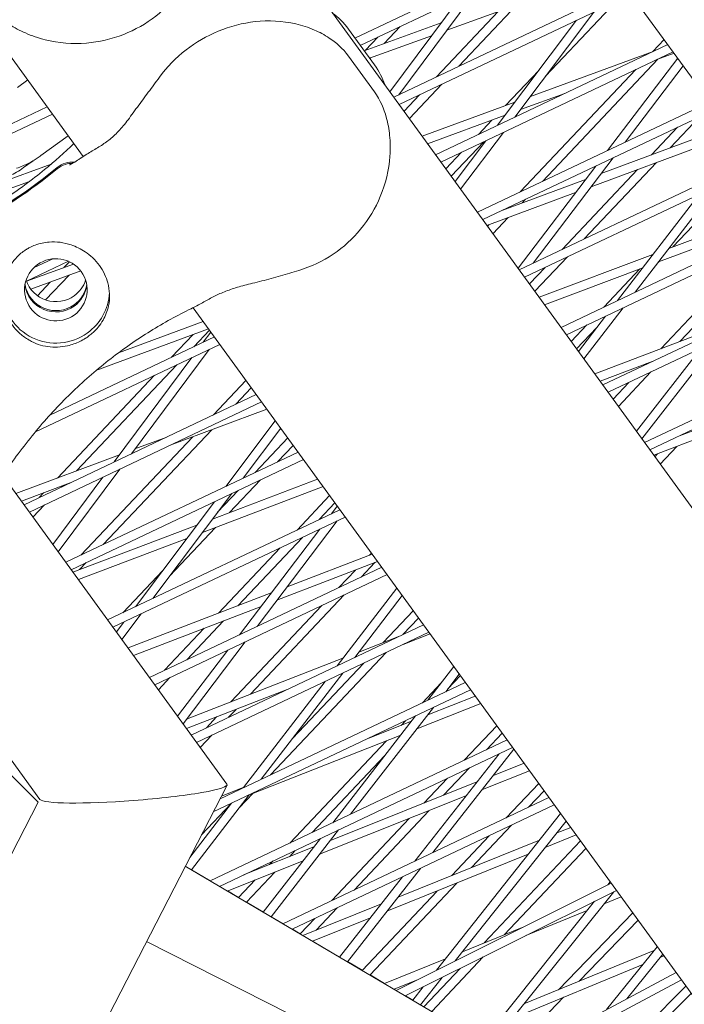
# Model space of a CAD drawing. Units: millimetres. Extents: x -5117 to 3817, y -4865 to 3817.
# Drawn here: x 881 to 992, y -1410 to -1245 of the extents above; entities that cross this region are included whole.
import ezdxf

# ---------------------------------------------------------------- set-up
doc = ezdxf.new("R2010")
doc.units = ezdxf.units.MM
doc.linetypes.add('STRICHPUNKT', pattern=[25.4, 12.7, -6.35, 0, -6.35])
doc.layers.add('DNA Tower XL.04', color=252, linetype='Continuous', plot=False)
doc.layers.add('SICHER-AMERICA', color=7, linetype='STRICHPUNKT')

msp = doc.modelspace()

# ---------------------------------------------------------------- linework, layer by layer
at = {"layer": 'DNA Tower XL.04', "color": 0, "linetype": 'Continuous', "lineweight": 0}
for p, q in [((891.5036745, -1267.8808215, 7739.685923), (538.1075317, -781.4727531, 7739.685923)), ((1023.0434141, -1295.1488967, 7739.685923), (956.1358218, -1203.0584976, 7739.685923)), ((1042.5845788, -1394.1633713, 7739.685923), (919.4983531, -1224.7497132, 7739.685923)), ((937.0995169, -1248.0288567, 7739.685923), (975.556362, -1229.7885776, 7739.685923)), ((937.9965742, -1249.2635502, 7739.685923), (976.4534193, -1231.023271, 7739.685923)), ((980.4802302, -1236.5657007, 7739.685923), (952.4959903, -1246.7098255, 7739.685923)), ((943.6050973, -1257.9298006, 7739.685923), (982.5735258, -1239.4468749, 7739.685923)), ((957.4739777, -1240.0253176, 7739.685923), (944.4327631, -1257.5372345, 7739.685923)), ((954.5823637, -1241.396825, 7739.685923), (942.9458744, -1257.022458, 7739.685923)), ((944.5021546, -1259.1644941, 7739.685923), (983.4705831, -1240.6815683, 7739.685923)), ((980.9420266, -1241.8808756, 7739.685923), (969.0948354, -1254.4197851, 7739.685923)), ((961.1304539, -1243.5798825, 7739.685923), (950.7936243, -1254.5202454, 7739.685923)), ((964.2690521, -1242.4421588, 7739.685923), (954.5330454, -1252.7466187, 7739.685923)), ((977.1897983, -1243.6605768, 7739.685923), (963.9397354, -1261.2715514, 7739.685923)), ((951.5617234, -1245.4529811, 7739.685923), (938.6330307, -1250.1395573, 7739.685923)), ((974.2711075, -1245.0449268, 7739.685923), (961.0210447, -1262.6559015, 7739.685923)), ((936.0226003, -1246.5466083, 7739.685923), (940.3588952, -1252.515006, 7739.685923)), ((944.673516, -1246.0966424, 7739.685923), (942.0103546, -1248.915297, 7739.685923)), ((940.9340949, -1247.870269, 7739.685923), (938.8717563, -1250.0530206, 7739.685923)), ((949.9341811, -1247.6384665, 7739.685923), (939.5505835, -1251.4024605, 7739.685923)), ((988.9841095, -1248.2702863, 7739.685923), (987.0775728, -1250.2881393, 7739.685923)), ((950.622261, -1267.588098, 7739.685923), (989.5906896, -1249.1051721, 7739.685923)), ((951.5193183, -1268.8227914, 7739.685923), (990.4877469, -1250.3398656, 7739.685923)), ((966.5344381, -1257.8228702, 7739.685923), (987.1614294, -1250.2573827, 7739.685923)), ((940.3588952, -1257.0306398, 7739.685923), (936.0226003, -1251.0622421, 7739.685923)), ((939.7175999, -1251.341918, 7739.685923), (939.5983192, -1251.468163, 7739.685923)), ((987.9254717, -1251.5748613, 7739.685923), (968.5673765, -1272.0632116, 7739.685923)), ((991.2528328, -1251.392916, 7739.685923), (979.4713652, -1266.8913938, 7739.685923)), ((987.7423074, -1251.6420416, 7739.685923), (990.657103, -1250.5729642, 7739.685923)), ((967.9467677, -1253.4507577, 7739.685923), (962.3741177, -1259.3487764, 7739.685923)), ((984.219771, -1253.3127987, 7739.685923), (964.8279553, -1273.8368383, 7739.685923)), ((992.1736202, -1252.6602712, 7739.685923), (982.4179576, -1265.4938099, 7739.685923)), ((882.1844056, -1255.0539481, 7739.685923), (880.4651265, -1256.3030775, 7739.685923)), ((951.6906815, -1255.7549388, 7739.685923), (946.2266248, -1261.5380237, 7739.685923)), ((947.9512604, -1257.5285655, 7739.685923), (945.3295675, -1260.3033303, 7739.685923)), ((964.8742159, -1260.0295111, 7739.685923), (972.3030138, -1257.3048056, 7739.685923)), ((846.4769011, -1278.0250547, 7739.685923), (885.4452777, -1259.5421536, 7739.685923)), ((948.3682936, -1264.4857779, 7739.685923), (963.9418706, -1258.773762, 7739.685923)), ((957.6394247, -1277.2463953, 7739.685923), (996.6078534, -1258.7634694, 7739.685923)), ((958.536482, -1278.4810887, 7739.685923), (997.5049107, -1259.9981628, 7739.685923)), ((847.3739584, -1279.2597481, 7739.685923), (886.3423349, -1260.776847, 7739.685923)), ((949.2848548, -1265.7473162, 7739.685923), (962.2816485, -1260.9804029, 7739.685923)), ((960.0639867, -1261.7937882, 7739.685923), (957.8107898, -1264.1785418, 7739.685923)), ((994.9763577, -1261.1974685, 7739.685923), (990.0119507, -1266.4517307, 7739.685923)), ((978.4194288, -1270.75386, 7739.685923), (999.6066841, -1262.8910057, 7739.685923)), ((991.2369365, -1262.9710952, 7739.685923), (986.8339953, -1267.6311096, 7739.685923)), ((888.9869127, -1264.4167961, 7739.685923), (884.4119586, -1267.7406948, 7739.685923)), ((959.0789109, -1265.2372378, 7739.685923), (953.9078112, -1272.1102698, 7739.685923)), ((961.9976017, -1263.8528878, 7739.685923), (954.8299868, -1273.3795357, 7739.685923)), ((976.7252422, -1272.9825562, 7739.685923), (1000.5222593, -1264.1511869, 7739.685923)), ((958.7078471, -1265.4132353, 7739.685923), (953.2437889, -1271.1963217, 7739.685923)), ((883.0781892, -1268.6128159, 7739.685923), (881.493222, -1269.7643621, 7739.685923)), ((954.9684259, -1267.1868619, 7739.685923), (952.3467317, -1269.9616282, 7739.685923)), ((964.6565883, -1286.9046926, 7739.685923), (1003.6250172, -1268.4217667, 7739.685923)), ((980.4443608, -1268.0900693, 7739.685923), (966.9796438, -1285.8028555, 7739.685923)), ((886.1048762, -1269.180709, 7739.685923), (858.3380435, -1279.2460251, 7739.685923)), ((977.4977685, -1269.4876532, 7739.685923), (964.4617379, -1286.636504, 7739.685923)), ((965.5536456, -1288.1393861, 7739.685923), (1004.5220745, -1269.6564601, 7739.685923)), ((984.5060126, -1270.0950154, 7739.685923), (971.8451209, -1283.4951347, 7739.685923)), ((987.6839681, -1268.9156366, 7739.685923), (975.584542, -1281.7215081, 7739.685923)), ((961.9128804, -1276.8796456, 7739.685923), (975.7948101, -1271.7278886, 7739.685923)), ((1001.9935232, -1270.855765, 7739.685923), (990.4651515, -1283.0572401, 7739.685923)), ((882.4543956, -1272.0994979, 7739.685923), (856.7762323, -1281.4076833, 7739.685923)), ((997.8208412, -1272.8348895, 7739.685923), (984.1356138, -1290.652265, 7739.685923)), ((959.2526747, -1279.4668436, 7739.685923), (974.1006236, -1273.9565849, 7739.685923)), ((965.7250126, -1275.0715317, 7739.685923), (965.1526295, -1275.6773344, 7739.685923)), ((994.8455121, -1274.2461034, 7739.685923), (981.1602846, -1292.0634788, 7739.685923)), ((961.9855915, -1276.8451584, 7739.685923), (961.9746741, -1276.8567132, 7739.685923)), ((989.7682194, -1283.3189378, 7739.685923), (1009.1584678, -1276.0379079, 7739.685923)), ((962.8246469, -1278.1412402, 7739.685923), (960.2609531, -1280.8546196, 7739.685923)), ((971.673752, -1296.56299, 7739.685923), (1010.642181, -1278.080064, 7739.685923)), ((988.0387395, -1285.5706208, 7739.685923), (1010.0730639, -1277.2967414, 7739.685923)), ((959.6466914, -1279.3206191, 7739.685923), (959.3638958, -1279.6199262, 7739.685923)), ((972.5708093, -1297.7976834, 7739.685923), (1011.5392383, -1279.3147574, 7739.685923)), ((1009.0106888, -1280.5140614, 7739.685923), (991.6183848, -1298.9218444, 7739.685923)), ((1005.2712676, -1282.2876881, 7739.685923), (988.3991047, -1300.1449607, 7739.685923)), ((883.1661662, -1286.5962961, 7739.685923), (886.40484, -1285.0601765, 7739.685923)), ((972.7421782, -1284.7298282, 7739.685923), (967.2781172, -1290.5129176, 7739.685923)), ((967.9922317, -1291.4958119, 7739.685923), (987.1102106, -1284.317019, 7739.685923)), ((881.9782581, -1288.8198993, 7739.685923), (889.0242514, -1285.4779485, 7739.685923)), ((881.9835072, -1288.8341313, 7739.685923), (889.8669909, -1285.9426578, 7739.685923)), ((889.1876984, -1285.5527951, 7739.685923), (888.2637523, -1286.5306874, 7739.685923)), ((969.002757, -1286.5034548, 7739.685923), (966.3810599, -1289.2782242, 7739.685923)), ((968.9068277, -1292.7546454, 7739.685923), (985.3807307, -1286.5687019, 7739.685923)), ((984.9204711, -1286.7415292, 7739.685923), (978.8622864, -1293.1534312, 7739.685923)), ((988.1188429, -1285.540542, 7739.685923), (987.8141437, -1285.8630315, 7739.685923)), ((882.7120668, -1290.1646241, 7739.685923), (891.0865824, -1287.0930519, 7739.685923)), ((889.1116512, -1287.8174094, 7739.685923), (885.1945898, -1291.9631751, 7739.685923)), ((978.6909157, -1306.2212873, 7739.685923), (1017.6593448, -1287.7383612, 7739.685923)), ((885.9536213, -1288.9756993, 7739.685923), (883.8110561, -1291.2433618, 7739.685923)), ((979.587973, -1307.4559808, 7739.685923), (1018.5564021, -1288.9730547, 7739.685923)), ((1003.7517629, -1422.3770631, 7739.685923), (909.9429549, -1293.2603141, 7739.685923)), ((982.1296956, -1293.2638546, 7739.685923), (975.5246298, -1301.8632686, 7739.685923)), ((986.6051366, -1317.1142781, 7739.685923), (1037.7711217, -1292.8459886, 7739.685923)), ((979.1543664, -1294.6750684, 7739.685923), (974.6052143, -1300.5978017, 7739.685923)), ((985.7080794, -1315.8795847, 7739.685923), (1032.4517398, -1293.7088264, 7739.685923)), ((897.4392702, -1300.8066051, 7739.685923), (911.6059176, -1295.5491859, 7739.685923)), ((976.0199226, -1296.1617513, 7739.685923), (973.398224, -1298.9365221, 7739.685923)), ((977.7035431, -1296.5639566, 7739.685923), (974.2952813, -1300.1712155, 7739.685923)), ((977.3313383, -1304.3499896, 7739.685923), (997.8775826, -1296.5437578, 7739.685923)), ((885.9093809, -1311.2683235, 7739.685923), (913.5139324, -1298.1753429, 7739.685923)), ((893.6304828, -1303.8200561, 7739.685923), (912.5214928, -1296.809367, 7739.685923)), ((909.928049, -1297.7718263, 7739.685923), (906.3252652, -1301.5849647, 7739.685923)), ((912.6864858, -1297.0364604, 7739.685923), (910.0646864, -1299.811338, 7739.685923)), ((912.9140193, -1297.3496334, 7739.685923), (911.6356763, -1299.0662095, 7739.685923)), ((883.4634141, -1314.0886304, 7739.685923), (914.4109896, -1299.4100364, 7739.685923)), ((998.1344469, -1298.6592929, 7739.685923), (985.2542861, -1315.2549918, 7739.685923)), ((909.7241545, -1301.6330263, 7739.685923), (896.6829399, -1319.1449432, 7739.685923)), ((912.6157685, -1300.2615189, 7739.685923), (899.5745539, -1317.7734358, 7739.685923)), ((995.1295303, -1300.0845403, 7739.685923), (984.3362249, -1313.9913889, 7739.685923)), ((907.2223225, -1302.8196581, 7739.685923), (890.3890448, -1320.6357752, 7739.685923)), ((978.2449633, -1305.6074865, 7739.685923), (986.9904847, -1302.2847591, 7739.685923)), ((986.0339929, -1302.6481636, 7739.685923), (985.879452, -1302.8117277, 7739.685923)), ((903.4829014, -1304.5932848, 7739.685923), (887.190673, -1321.8367624, 7739.685923)), ((986.7765092, -1304.0464211, 7739.685923), (981.3124454, -1309.8295135, 7739.685923)), ((918.8065926, -1305.460065, 7739.685923), (913.3424308, -1311.2432611, 7739.685923)), ((983.0370881, -1305.8200477, 7739.685923), (980.4153881, -1308.5948201, 7739.685923)), ((881.5627199, -1326.3165412, 7739.685923), (920.531096, -1307.8336403, 7739.685923)), ((919.7036499, -1306.6947584, 7739.685923), (917.0818519, -1309.4696345, 7739.685923)), ((882.4597772, -1327.5512346, 7739.685923), (921.4281533, -1309.0683337, 7739.685923)), ((991.5570982, -1314.7655373, 7739.685923), (1008.0861092, -1308.4115222, 7739.685923)), ((906.0997299, -1316.3386836, 7739.685923), (922.2926715, -1310.258241, 7739.685923)), ((987.2650002, -1318.0225025, 7739.685923), (1006.2818322, -1310.7121294, 7739.685923)), ((923.7239992, -1312.2282945, 7739.685923), (915.4444548, -1323.2328344, 7739.685923)), ((913.0617628, -1313.7244433, 7739.685923), (894.8476724, -1333.0019941, 7739.685923)), ((924.6461748, -1313.4975604, 7739.685923), (918.3631456, -1321.8484844, 7739.685923)), ((909.863391, -1314.9254305, 7739.685923), (891.1082512, -1334.7756208, 7739.685923)), ((900.1811982, -1316.9588258, 7739.685923), (905.5136463, -1314.9564938, 7739.685923)), ((925.8237567, -1315.1183629, 7739.685923), (920.3595963, -1320.9015576, 7739.685923)), ((926.720814, -1316.3530563, 7739.685923), (924.0990174, -1319.1279309, 7739.685923)), ((880.2118952, -1324.4572905, 7739.685923), (897.584946, -1317.9337174, 7739.685923)), ((888.5798837, -1335.9748385, 7739.685923), (927.5482597, -1317.4919376, 7739.685923)), ((987.8702942, -1317.7898178, 7739.685923), (987.4325523, -1318.253118, 7739.685923)), ((991.1109791, -1316.5440469, 7739.685923), (988.3296095, -1319.4878115, 7739.685923)), ((889.476941, -1337.2095319, 7739.685923), (928.445317, -1318.7266311, 7739.685923)), ((877.9918395, -1321.4016459, 7739.685923), (915.6220204, -1373.1951464, 7739.685923)), ((897.6630322, -1320.3402527, 7739.685923), (887.3156814, -1334.2348133, 7739.685923)), ((881.1264913, -1325.716124, 7739.685923), (889.2973131, -1322.6479839, 7739.685923)), ((894.7714181, -1321.7117601, 7739.685923), (886.3921028, -1332.9636164, 7739.685923)), ((888.0427361, -1323.1190771, 7739.685923), (887.8305069, -1323.3436977, 7739.685923)), ((913.1949768, -1328.7176208, 7739.685923), (930.8348951, -1322.0156032, 7739.685923)), ((921.2566536, -1322.136251, 7739.685923), (916.0706433, -1327.6250552, 7739.685923)), ((847.0122738, -1324.5269453, 7739.685923), (884.2414606, -1375.7685248, 7739.685923)), ((884.8443643, -1324.3200643, 7739.685923), (884.0910857, -1325.1173243, 7739.685923)), ((916.4210118, -1324.4298207, 7739.685923), (903.170949, -1342.0407954, 7739.685923)), ((911.5044658, -1330.9645194, 7739.685923), (931.74852, -1323.2731001, 7739.685923)), ((917.5172324, -1323.9098777, 7739.685923), (914.056053, -1327.5731439, 7739.685923)), ((932.8409209, -1324.7766609, 7739.685923), (927.3767618, -1330.559854, 7739.685923)), ((884.988143, -1326.3520178, 7739.685923), (883.066312, -1328.3860581, 7739.685923)), ((913.5023211, -1325.8141708, 7739.685923), (900.2522582, -1343.4251454, 7739.685923)), ((933.7379781, -1326.0113543, 7739.685923), (931.116183, -1328.7862274, 7739.685923)), ((895.5970475, -1345.6331358, 7739.685923), (934.5654234, -1327.150235, 7739.685923)), ((934.1251219, -1326.5442119, 7739.685923), (933.1564238, -1327.8185307, 7739.685923)), ((889.7726704, -1337.6165685, 7739.685923), (910.5664685, -1329.7162824, 7739.685923)), ((896.4941047, -1346.8678292, 7739.685923), (935.4624806, -1328.3849284, 7739.685923)), ((934.1294194, -1329.0172062, 7739.685923), (920.6647023, -1346.7299925, 7739.685923)), ((913.7055316, -1330.1282581, 7739.685923), (905.98872, -1338.2956287, 7739.685923)), ((931.182827, -1330.4147901, 7739.685923), (917.71811, -1348.1275763, 7739.685923)), ((890.6862953, -1338.8740654, 7739.685923), (908.8759575, -1331.963181, 7739.685923)), ((928.2738191, -1331.7945475, 7739.685923), (917.4453224, -1343.2552842, 7739.685923)), ((924.534398, -1333.5681741, 7739.685923), (914.2046375, -1344.5010551, 7739.685923)), ((925.7258001, -1340.0721367, 7739.685923), (939.9742269, -1334.5948145, 7739.685923)), ((939.858085, -1334.4349588, 7739.685923), (939.5546556, -1334.7561044, 7739.685923)), ((892.0053085, -1336.0103142, 7739.685923), (890.8880629, -1337.1927922, 7739.685923)), ((923.9998329, -1342.3426404, 7739.685923), (940.8868895, -1335.8509868, 7739.685923)), ((940.4109429, -1336.0339483, 7739.685923), (938.1333485, -1338.4445238, 7739.685923)), ((904.8406523, -1337.3266013, 7739.685923), (898.1254168, -1344.4339172, 7739.685923)), ((902.6142112, -1355.2914331, 7739.685923), (941.582587, -1336.8085323, 7739.685923)), ((937.1702579, -1337.2797192, 7739.685923), (934.3939274, -1340.2181505, 7739.685923)), ((903.5112685, -1356.5261265, 7739.685923), (942.4796443, -1338.0432257, 7739.685923)), ((899.0165049, -1350.3396152, 7739.685923), (923.0636804, -1341.095498, 7739.685923)), ((944.1150744, -1340.2942022, 7739.685923), (934.0868477, -1353.3503741, 7739.685923)), ((935.2909847, -1341.4528439, 7739.685923), (919.556385, -1358.1061348, 7739.685923)), ((945.0344899, -1341.5596691, 7739.685923), (937.0621768, -1351.9391602, 7739.685923)), ((899.9291675, -1351.5957875, 7739.685923), (921.3377131, -1343.3660016, 7739.685923)), ((931.5515635, -1343.2264706, 7739.685923), (916.2937914, -1359.3750935, 7739.685923)), ((946.8752491, -1344.0932568, 7739.685923), (941.8151885, -1349.4487576, 7739.685923)), ((898.3101244, -1346.0064818, 7739.685923), (897.0678857, -1347.6575709, 7739.685923)), ((901.2288152, -1344.6221317, 7739.685923), (897.9900613, -1348.9268368, 7739.685923)), ((915.0609247, -1345.778899, 7739.685923), (908.8820035, -1352.318587, 7739.685923)), ((947.7723064, -1345.3279502, 7739.685923), (945.1505141, -1348.1028203, 7739.685923)), ((911.8202398, -1347.0246699, 7739.685923), (905.1425823, -1354.0922137, 7739.685923)), ((909.631375, -1364.9497304, 7739.685923), (948.5997507, -1346.4668297, 7739.685923)), ((910.5284323, -1366.1844238, 7739.685923), (949.496808, -1347.7015231, 7739.685923)), ((918.6911055, -1349.3262519, 7739.685923), (908.2548506, -1363.0551072, 7739.685923)), ((937.7650878, -1351.0240107, 7739.685923), (944.5801289, -1348.3733569, 7739.685923)), ((945.1741724, -1349.7517713, 7739.685923), (949.7058319, -1347.9892199, 7739.685923)), ((915.7445132, -1350.7238357, 7739.685923), (907.3340632, -1361.7877521, 7739.685923)), ((942.3081502, -1351.1111404, 7739.685923), (922.9163346, -1371.63518, 7739.685923)), ((883.9434372, -1376.2043897, 7739.685923), (859.1347414, -1351.5394993, 7739.685923)), ((908.8520462, -1362.2694987, 7739.685923), (935.067945, -1352.073042, 7739.685923)), ((938.5687291, -1352.884767, 7739.685923), (926.6328441, -1365.5175488, 7739.685923)), ((953.6919396, -1353.4756265, 7739.685923), (949.3162574, -1359.1135609, 7739.685923)), ((906.0396396, -1355.3269071, 7739.685923), (904.1178045, -1357.3609518, 7739.685923)), ((914.4562569, -1375.6478382, 7739.685923), (955.6169144, -1356.125127, 7739.685923)), ((932.0809295, -1355.9619637, 7739.685923), (918.395702, -1373.7793392, 7739.685923)), ((935.0562586, -1354.5507498, 7739.685923), (921.3710311, -1372.3681253, 7739.685923)), ((954.6100008, -1354.7392293, 7739.685923), (952.321174, -1357.6883136, 7739.685923)), ((954.7894705, -1354.9862482, 7739.685923), (952.7108299, -1357.1862537, 7739.685923)), ((908.853114, -1363.8785461, 7739.685923), (925.7258857, -1357.3160213, 7739.685923)), ((913.3271626, -1377.8435458, 7739.685923), (956.5139716, -1357.3598204, 7739.685923)), ((951.5705025, -1356.2090341, 7739.685923), (948.4282585, -1359.5347434, 7739.685923)), ((949.3044952, -1361.5752132, 7739.685923), (957.2927666, -1358.4317398, 7739.685923)), ((917.1522102, -1360.6506813, 7739.685923), (915.899169, -1361.9768835, 7739.685923)), ((950.2820629, -1360.3156467, 7739.685923), (936.3703794, -1378.2404315, 7739.685923)), ((947.5033397, -1363.8959478, 7739.685923), (958.2035335, -1359.6853028, 7739.685923)), ((913.8896166, -1361.9196401, 7739.685923), (912.1597479, -1363.7505102, 7739.685923)), ((947.2771463, -1361.7408941, 7739.685923), (933.3654628, -1379.6656789, 7739.685923)), ((939.4535073, -1365.4516863, 7739.685923), (946.570853, -1362.6509318, 7739.685923)), ((945.5858946, -1362.5430635, 7739.685923), (944.8407021, -1363.3317654, 7739.685923)), ((960.9095773, -1363.4098527, 7739.685923), (955.445424, -1369.1930399, 7739.685923)), ((913.0568052, -1364.9852036, 7739.685923), (911.1349687, -1367.0192497, 7739.685923)), ((912.7921792, -1389.4236929, 7739.685923), (962.634078, -1365.7834243, 7739.685923)), ((919.5020366, -1374.9147713, 7739.685923), (944.7696975, -1364.9716664, 7739.685923)), ((942.4162486, -1365.8977746, 7739.685923), (926.1940789, -1383.0671031, 7739.685923)), ((961.8066346, -1364.6445461, 7739.685923), (959.1848452, -1367.4194132, 7739.685923)), ((914.3537115, -1390.3432225, 7739.685923), (963.5311353, -1367.0181178, 7739.685923)), ((963.7708013, -1367.3479896, 7739.685923), (950.1804864, -1384.6768009, 7739.685923)), ((942.0777307, -1368.4401844, 7739.685923), (929.9335001, -1381.2934764, 7739.685923)), ((961.2893199, -1368.0814223, 7739.685923), (947.145112, -1386.1164946, 7739.685923)), ((956.3424813, -1370.4277333, 7739.685923), (951.9652926, -1375.0604916, 7739.685923)), ((958.4946788, -1374.075496, 7739.685923), (966.378265, -1370.9368557, 7739.685923)), ((960.3357008, -1371.7280359, 7739.685923), (965.4684305, -1369.6845759, 7739.685923)), ((952.6030601, -1372.2013599, 7739.685923), (948.6573288, -1376.3774694, 7739.685923)), ((915.6344311, -1373.356687, 7739.685923), (880.8354899, -1441.0288852, 7739.685923)), ((914.6879922, -1375.1971913, 7739.685923), (918.441025, -1373.7203312, 7739.685923)), ((932.9686018, -1382.6235193, 7739.685923), (957.5640094, -1372.8315112, 7739.685923)), ((967.9267415, -1373.0681507, 7739.685923), (962.4625895, -1378.8513363, 7739.685923)), ((968.8237987, -1374.3028441, 7739.685923), (966.2020107, -1377.0777097, 7739.685923)), ((919.3651129, -1374.9797149, 7739.685923), (909.6790103, -1387.590461, 7739.685923)), ((920.0044707, -1374.7170579, 7739.685923), (917.665169, -1377.1929437, 7739.685923)), ((925.0071488, -1396.6166442, 7739.685923), (969.6512417, -1375.4417217, 7739.685923)), ((931.1552558, -1384.959961, 7739.685923), (955.7229874, -1375.1789713, 7739.685923)), ((883.929151, -1376.1901863, 7739.685923), (871.4571117, -1400.4440943, 7739.685923)), ((916.3897838, -1376.3909288, 7739.685923), (909.3833961, -1385.5128408, 7739.685923)), ((916.3345495, -1376.4171267, 7739.685923), (911.3452071, -1381.6977803, 7739.685923)), ((926.5686811, -1397.5361738, 7739.685923), (970.548299, -1376.6764151, 7739.685923)), ((949.5200465, -1377.6485075, 7739.685923), (936.9506656, -1390.9517729, 7739.685923)), ((946.2120827, -1378.9654854, 7739.685923), (933.2112445, -1392.7253995, 7739.685923)), ((971.6000284, -1378.1239965, 7739.685923), (950.757378, -1404.4231086, 7739.685923)), ((934.3312683, -1380.8677647, 7739.685923), (923.0176073, -1395.4450756, 7739.685923)), ((972.5154378, -1379.3839495, 7739.685923), (953.9227259, -1402.8441047, 7739.685923)), ((963.3596468, -1380.0860297, 7739.685923), (956.6669714, -1387.1694683, 7739.685923)), ((970.8830602, -1381.4436722, 7739.685923), (973.3035959, -1380.4687561, 7739.685923)), ((931.3263517, -1382.293012, 7739.685923), (921.7144308, -1394.6776823, 7739.685923)), ((944.3280003, -1392.1392201, 7739.685923), (968.0717195, -1382.5759924, 7739.685923)), ((959.6202257, -1381.8596564, 7739.685923), (953.3355695, -1388.5112529, 7739.685923)), ((969.0005799, -1383.8189729, 7739.685923), (974.2125108, -1381.7197701, 7739.685923)), ((918.4055917, -1388.4213949, 7739.685923), (930.2207983, -1383.7174843, 7739.685923)), ((974.9439056, -1382.7264486, 7739.685923), (958.7740826, -1399.8403741, 7739.685923)), ((975.8409628, -1383.9611421, 7739.685923), (962.1295755, -1398.4730919, 7739.685923)), ((927.0911362, -1384.3017965, 7739.685923), (926.0889911, -1385.3624535, 7739.685923)), ((942.474205, -1394.5029674, 7739.685923), (966.1892391, -1384.9512931, 7739.685923)), ((908.6320544, -1386.9739468, 7739.685923), (992.1216404, -1436.137927, 7739.685923)), ((915.6767552, -1391.1223148, 7739.685923), (928.4074522, -1386.053926, 7739.685923)), ((923.3517151, -1386.0754231, 7739.685923), (922.7810274, -1386.6794314, 7739.685923)), ((948.1072929, -1387.3202995, 7739.685923), (935.8219892, -1402.9851103, 7739.685923)), ((909.6916652, -1387.5739849, 7739.685923), (912.8147107, -1389.4130062, 7739.685923)), ((923.6437451, -1387.9504694, 7739.685923), (918.870144, -1393.0027853, 7739.685923)), ((945.0719185, -1388.7599932, 7739.685923), (934.5179471, -1402.2172074, 7739.685923)), ((920.3357813, -1389.2674473, 7739.685923), (917.5442211, -1392.2219975, 7739.685923)), ((954.2004488, -1389.780003, 7739.685923), (939.6140114, -1405.2180942, 7739.685923)), ((943.9936743, -1407.7971184, 7739.685923), (980.0800634, -1389.7957635, 7739.685923)), ((979.9284641, -1389.5871049, 7739.685923), (979.5492971, -1390.0605312, 7739.685923)), ((915.7010507, -1391.1126422, 7739.685923), (917.5587879, -1392.2065802, 7739.685923)), ((950.8690469, -1391.1217875, 7739.685923), (938.2880885, -1404.4373065, 7739.685923)), ((945.5347863, -1408.7046232, 7739.685923), (980.9739701, -1391.0261205, 7739.685923)), ((980.5139497, -1391.2555973, 7739.685923), (959.8076543, -1417.109396, 7739.685923)), ((978.9136379, -1393.2537404, 7739.685923), (981.7521063, -1392.0971332, 7739.685923)), ((918.8847177, -1392.9873607, 7739.685923), (921.7272312, -1394.6611893, 7739.685923)), ((928.3394431, -1398.5789111, 7739.685923), (941.541549, -1393.2615156, 7739.685923)), ((934.1083018, -1393.9600929, 7739.685923), (930.6073264, -1397.6654786, 7739.685923)), ((977.3135363, -1392.8520934, 7739.685923), (958.5017604, -1416.3404026, 7739.685923)), ((923.0304138, -1395.4285749, 7739.685923), (925.0297783, -1396.6059109, 7739.685923)), ((930.3688806, -1395.7337196, 7739.685923), (927.9161548, -1398.329652, 7739.685923)), ((929.9701851, -1399.5391957, 7739.685923), (939.6877536, -1395.6252629, 7739.685923)), ((965.7811968, -1398.6048922, 7739.685923), (976.0608621, -1394.4161775, 7739.685923)), ((983.7127901, -1394.7957829, 7739.685923), (971.2381563, -1407.6790519, 7739.685923)), ((955.124762, -1401.3273839, 7739.685923), (965.1625079, -1397.2372454, 7739.685923)), ((984.6078586, -1396.027739, 7739.685923), (974.7130965, -1406.2466267, 7739.685923)), ((926.5913231, -1397.5254345, 7739.685923), (927.9307753, -1398.3141778, 7739.685923)), ((902.1329322, -1399.6125466, 7739.685923), (987.7746615, -1442.8908449, 7739.685923)), ((929.9944898, -1399.5294066, 7739.685923), (934.5308982, -1402.2006937, 7739.685923)), ((987.838119, -1400.4738112, 7739.685923), (979.303826, -1411.0178977, 7739.685923)), ((958.6385725, -1402.167923, 7739.685923), (949.9859451, -1411.3257487, 7739.685923)), ((965.4492398, -1410.0653347, 7739.685923), (987.3978389, -1401.0177756, 7739.685923)), ((988.7509572, -1401.7302251, 7739.685923), (982.6953143, -1409.2119488, 7739.685923)), ((988.3231349, -1402.2587979, 7739.685923), (988.9478811, -1402.0012676, 7739.685923)), ((935.8349462, -1402.968589, 7739.685923), (938.3027628, -1404.4217754, 7739.685923)), ((942.0524826, -1406.6540213, 7739.685923), (952.2979315, -1402.4792488, 7739.685923)), ((963.5093998, -1412.4874112, 7739.685923), (985.4271326, -1403.4525758, 7739.685923)), ((939.6286925, -1405.2025559, 7739.685923), (942.0767759, -1406.6441223, 7739.685923)), ((951.7256377, -1405.6163753, 7739.685923), (948.0870293, -1410.2075463, 7739.685923)), ((954.7351822, -1404.1150925, 7739.685923), (948.6600222, -1410.544961, 7739.685923)), ((963.633467, -1419.362278, 7739.685923), (990.9811314, -1404.7997966, 7739.685923)), ((943.6781812, -1407.611336, 7739.685923), (947.4341496, -1406.0808698, 7739.685923)), ((948.5602898, -1407.1953793, 7739.685923), (946.7820816, -1409.4391101, 7739.685923)), ((965.1489581, -1420.2546955, 7739.685923), (991.8713976, -1406.025143, 7739.685923)), ((992.6356662, -1407.0770685, 7739.685923), (985.644232, -1414.0672115, 7739.685923)), ((943.7024884, -1407.6014314, 7739.685923), (944.0159423, -1407.7860103, 7739.685923)), ((945.5570663, -1408.693509, 7739.685923), (946.7951822, -1409.4225799, 7739.685923)), ((972.098535, -1408.9468341, 7739.685923), (962.6017319, -1418.7547267, 7739.685923)), ((993.5283213, -1408.3057028, 7739.685923), (989.2836686, -1412.5495715, 7739.685923))]:
    msp.add_line(p, q, dxfattribs=at)
at = {"layer": 'DNA Tower XL.04', "color": 0, "linetype": 'Continuous', "lineweight": 0, "extrusion": (0, 0, -1)}
for centre, major_axis, start_param, end_param in [((829.8830669, -1200.706067, 7739.685923), (-90, 0), -2.2604132127, -1.8788933414), ((829.8830669, -1200.9210972, 7739.685923), (-90, 0), -2.2604132127, -1.8788933414), ((886.9099491, -1288.7503194, 7739.685923), (-5.25, 0), -2.1963529259, -0.1446936157), ((886.9099491, -1288.5352892, 7739.685923), (-5.25, 0), -2.1963529259, -0.1655427838), ((886.9099491, -1288.5352892, 7739.685923), (5.25, 0), 0.1655427838, 0.9452397276), ((886.9099491, -1288.7503194, 7739.685923), (5.25, 0), 0.1446936157, 0.9452397276)]:
    msp.add_ellipse(centre, major_axis=major_axis, ratio=0.9942034527, start_param=start_param, end_param=end_param, dxfattribs=at)
at = {"layer": 'DNA Tower XL.04', "color": 0, "linetype": 'Continuous', "lineweight": 0}
for centre, major_axis, ratio, start_param, end_param in [((886.9099491, -1290.2555307, 7739.685923), (-5.25, 0), 0.9942034527, -4.0868323812, 2.1963529259), ((886.9099491, -1287.030078, 7739.685923), (-5.25, 0), 0.9942034527, 0.3141171842, 2.1963529259), ((886.9099491, -1287.030078, 7739.685923), (5.25, 0), 0.9942034527, -0.9452397276, -0.3141171842), ((886.9099491, -1290.2555307, 7739.685923), (-9, 0), 0.9942034527, 0.0389714125, 2.1963529259), ((886.9099491, -1290.2555307, 7739.685923), (9, 0), 0.9942034527, -0.9452397276, -0.060083834), ((899.9317405, -1374.4818356, 7739.685923), (-15.7213173, -1.2078267), 0.0914445093, 1.5637710058, 3.1978052573), ((899.9317405, -1374.4818356, 7739.685923), (-15.7213173, -1.2078267), 0.0914445093, 0.0562126037, 1.5637710058)]:
    msp.add_ellipse(centre, major_axis=major_axis, ratio=ratio, start_param=start_param, end_param=end_param, dxfattribs=at)
for points, knots in [([(908.0547996, -1239.7064003, 7739.685923), (906.8514438, -1241.4486625, 7739.685923), (905.3695515, -1243.0181002, 7739.685923), (902.028799, -1245.6274194, 7739.685923), (900.212239, -1246.6555844, 7739.685923), (896.2697936, -1248.2079969, 7739.685923), (894.1509567, -1248.6878626, 7739.685923), (889.717355, -1249.0439718, 7739.685923), (887.3812267, -1248.8596154, 7739.685923), (883.9980686, -1248.0235052, 7739.685923), (882.8920323, -1247.6545925, 7739.685923), (880.8840132, -1246.7700341, 7739.685923), (879.9748918, -1246.2872298, 7739.685923), (877.887437, -1244.8998219, 7739.685923), (876.68368, -1243.9138657, 7739.685923), (875.6428979, -1242.4813521, 7739.685923)], [0, 0, 0, 0, 5.1698991257, 5.1698991257, 10.2382253381, 10.2382253381, 15.6084136503, 15.6084136503, 21.5452472098, 21.5452472098, 24.4869294651, 24.4869294651, 26.9445995857, 26.9445995857, 30.2610723348, 30.2610723348, 30.2610723348, 30.2610723348]), ([(904.279568, -1254.5918654, 7739.685923), (905.5293846, -1252.8783648, 7739.685923), (907.0566204, -1251.3175777, 7739.685923), (910.4146693, -1248.7168649, 7739.685923), (912.2348089, -1247.6649507, 7739.685923), (916.1625482, -1246.0353012, 7739.685923), (918.238197, -1245.5019025, 7739.685923), (922.6303459, -1245.0208155, 7739.685923), (924.9165337, -1245.1309142, 7739.685923), (928.2096926, -1245.8889851, 7739.685923), (929.2520882, -1246.2207709, 7739.685923), (931.1305661, -1247.0343543, 7739.685923), (931.9645168, -1247.4734952, 7739.685923), (933.9045745, -1248.7628057, 7739.685923), (935.0443209, -1249.715756, 7739.685923), (936.0226003, -1251.0622421, 7739.685923)], [-30.2387594326, -30.2387594326, -30.2387594326, -30.2387594326, -24.948469573, -24.948469573, -19.7377943765, -19.7377943765, -14.2275150276, -14.2275150276, -8.2200220462, -8.2200220462, -5.3967708747, -5.3967708747, -3.1173068219, -3.1173068219, 0, 0, 0, 0]), ([(899.6697185, -1260.8584061, 7739.685923), (899.9707498, -1260.4350327, 7739.685923), (900.2747266, -1260.0169196, 7739.685923), (900.8854412, -1259.1853142, 7739.685923), (901.1921628, -1258.7718577, 7739.685923), (901.8064112, -1257.9452415, 7739.685923), (902.113783, -1257.5322975, 7739.685923), (902.7298754, -1256.7018507, 7739.685923), (903.0385211, -1256.2844526, 7739.685923), (903.657461, -1255.4432048, 7739.685923), (903.9677616, -1255.0193525, 7739.685923), (904.279568, -1254.5918654, 7739.685923)], [-8.13658463, -8.13658463, -8.13658463, -8.13658463, -6.509267704, -6.509267704, -4.881950778, -4.881950778, -3.254633852, -3.254633852, -1.627316926, -1.627316926, 0, 0, 0, 0]), ([(927.7039313, -1286.998683, 7739.685923), (929.7327785, -1286.3926123, 7739.685923), (931.6833324, -1285.4682318, 7739.685923), (935.1972917, -1283.0973113, 7739.685923), (936.7364825, -1281.6873804, 7739.685923), (939.4311972, -1278.4176139, 7739.685923), (940.5423332, -1276.5507669, 7739.685923), (942.2510713, -1272.4442049, 7739.685923), (942.7976412, -1270.1654455, 7739.685923), (943.0479065, -1266.6894987, 7739.685923), (943.0388336, -1265.5235954, 7739.685923), (942.8180806, -1263.3405121, 7739.685923), (942.6398403, -1262.3266916, 7739.685923), (941.965396, -1259.9126715, 7739.685923), (941.3996773, -1258.4631534, 7739.685923), (940.3588952, -1257.0306398, 7739.685923)], [0, 0, 0, 0, 5.1698991259, 5.1698991259, 10.2382253393, 10.2382253393, 15.6084136531, 15.6084136531, 21.5452472145, 21.5452472145, 24.4869294692, 24.4869294692, 26.9445995881, 26.9445995881, 30.2610723348, 30.2610723348, 30.2610723348, 30.2610723348]), ([(891.0942262, -1268.1570143, 7739.685923), (891.7735957, -1267.6838055, 7739.685923), (892.4070596, -1267.321177, 7739.685923), (893.6244439, -1266.6048621, 7739.685923), (894.2073778, -1266.2579343, 7739.685923), (895.3353728, -1265.5020545, 7739.685923), (895.8786172, -1265.0952942, 7739.685923), (896.9511011, -1264.1543027, 7739.685923), (897.4811463, -1263.6184909, 7739.685923), (898.5584026, -1262.3679049, 7739.685923), (899.1052168, -1261.652327, 7739.685923), (899.6697185, -1260.8584061, 7739.685923)], [-24.1611713907, -24.1611713907, -24.1611713907, -24.1611713907, -20.6679746145, -20.6679746145, -17.1747778384, -17.1747778384, -13.6815810622, -13.6815810622, -10.1883842861, -10.1883842861, -6.6951875099, -6.6951875099, -6.6951875099, -6.6951875099]), ([(889.9406091, -1265.7294466, 7739.685923), (888.3747303, -1267.2263931, 7739.685923), (886.7351356, -1268.6802706, 7739.685923), (882.8739108, -1271.8388602, 7739.685923), (880.6118196, -1273.510437, 7739.685923), (875.8998583, -1276.6281401, 7739.685923), (873.4500584, -1278.0741232, 7739.685923), (868.4061974, -1280.7028904, 7739.685923), (865.8124544, -1281.8855611, 7739.685923), (860.529096, -1283.9648251, 7739.685923), (857.8396045, -1284.8614757, 7739.685923), (855.1258385, -1285.6110965, 7739.685923)], [39.6370316841, 39.6370316841, 39.6370316841, 39.6370316841, 47.4168884231, 47.4168884231, 57.2163335837, 57.2163335837, 67.0157787443, 67.0157787443, 76.8152239049, 76.8152239049, 86.6146690655, 86.6146690655, 86.6146690655, 86.6146690655]), ([(884.4119586, -1267.7406948, 7739.685923), (884.2130742, -1267.8851928, 7739.685923), (884.0029371, -1268.0311531, 7739.685923), (883.5564176, -1268.3244239, 7739.685923), (883.3200334, -1268.4717447, 7739.685923), (882.8167598, -1268.7653215, 7739.685923), (882.5498644, -1268.9115905, 7739.685923), (881.9808948, -1269.1994437, 7739.685923), (881.6793116, -1269.3408585, 7739.685923), (881.0320438, -1269.6153793, 7739.685923), (880.6867205, -1269.7482419, 7739.685923), (880.3184063, -1269.8723472, 7739.685923)], [5.0821323669, 5.0821323669, 5.0821323669, 5.0821323669, 5.3153780688, 5.3153780688, 5.5486237707, 5.5486237707, 5.7818694725, 5.7818694725, 6.0151151744, 6.0151151744, 6.2483608762, 6.2483608762, 6.2483608762, 6.2483608762]), ([(889.2014387, -1269.2894761, 7739.685923), (889.2000088, -1269.2891779, 7739.685923), (889.2887769, -1269.2555739, 7739.685923), (889.582841, -1269.1090767, 7739.685923), (889.8126435, -1268.9833317, 7739.685923), (890.3628023, -1268.6493548, 7739.685923), (890.6841625, -1268.4410918, 7739.685923), (891.0574678, -1268.1825808, 7739.685923), (891.0758026, -1268.1698471, 7739.685923), (891.0942262, -1268.1570143, 7739.685923)], [12.1425018008, 12.1425018008, 12.1425018008, 12.1425018008, 14.6650422105, 14.6650422105, 17.6764671638, 17.6764671638, 20.687892117, 20.687892117, 20.8426332515, 20.8426332515, 20.8426332515, 20.8426332515]), ([(881.493222, -1269.7643621, 7739.685923), (881.1099264, -1270.0428426, 7739.685923), (880.7192252, -1270.2953409, 7739.685923), (879.9361175, -1270.748292, 7739.685923), (879.5437519, -1270.948796, 7739.685923), (878.7678562, -1271.3016433, 7739.685923), (878.384332, -1271.4540412, 7739.685923), (877.6332572, -1271.7167984, 7739.685923), (877.2656898, -1271.8271998, 7739.685923), (876.5504786, -1272.0128186, 7739.685923), (876.2028094, -1272.0880612, 7739.685923), (875.8658249, -1272.1489941, 7739.685923)], [167.4972964327, 167.4972964327, 167.4972964327, 167.4972964327, 167.9547219369, 167.9547219369, 168.4121474412, 168.4121474412, 168.8695729454, 168.8695729454, 169.3269984496, 169.3269984496, 169.7844239538, 169.7844239538, 169.7844239538, 169.7844239538]), ([(890.0433688, -1268.8431488, 7739.685923), (889.5260561, -1268.7978973, 7739.685923), (889.0047615, -1268.8531817, 7739.685923), (888.0104568, -1269.1591893, 7739.685923), (887.5471488, -1269.4077961, 7739.685923), (887.1448164, -1269.7376732, 7739.685923)], [-3.1225729581, -3.1225729581, -3.1225729581, -3.1225729581, -1.5645019662, -1.5645019662, 0, 0, 0, 0]), ([(889.6984938, -1269.0428711, 7739.685923), (889.2957919, -1269.0422816, 7739.685923), (888.8945971, -1269.1021161, 7739.685923), (888.0104568, -1269.3742195, 7739.685923), (887.5471488, -1269.6228263, 7739.685923), (887.1448164, -1269.9527034, 7739.685923)], [-2.7766060723, -2.7766060723, -2.7766060723, -2.7766060723, -1.5645019662, -1.5645019662, 0, 0, 0, 0]), ([(878.084505, -1292.7080922, 7739.685923), (877.977685, -1292.1797724, 7739.685923), (877.9196477, -1291.6402852, 7739.685923), (877.9016933, -1290.5020039, 7739.685923), (877.9513857, -1289.9073881, 7739.685923), (878.2284921, -1288.3960053, 7739.685923), (878.5410118, -1287.5001654, 7739.685923), (879.2726517, -1286.1379904, 7739.685923), (879.6130198, -1285.6353677, 7739.685923), (880.2245017, -1284.9103723, 7739.685923), (880.460946, -1284.6622513, 7739.685923), (880.9357162, -1284.2211571, 7739.685923), (881.1698666, -1284.0266139, 7739.685923), (881.58996, -1283.7147506, 7739.685923), (881.7710108, -1283.591371, 7739.685923), (882.1477453, -1283.3559385, 7739.685923), (882.3430802, -1283.2449367, 7739.685923), (882.8392513, -1282.9890496, 7739.685923), (883.1425296, -1282.8557935, 7739.685923), (884.2079898, -1282.4607404, 7739.685923), (884.9891558, -1282.2977363, 7739.685923), (886.9921171, -1282.1483595, 7739.685923), (888.2555844, -1282.3105247, 7739.685923), (890.2854591, -1282.9974374, 7739.685923), (891.076984, -1283.3803045, 7739.685923), (891.8228183, -1283.8754608, 7739.685923)], [-21.8325436498, -21.8325436498, -21.8325436498, -21.8325436498, -20.2058979967, -20.2058979967, -18.4300041743, -18.4300041743, -15.6220616877, -15.6220616877, -13.8079786046, -13.8079786046, -12.7732016703, -12.7732016703, -11.8426258913, -11.8426258913, -11.1639933085, -11.1639933085, -10.4582977481, -10.4582977481, -9.398145848, -9.398145848, -6.7829929893, -6.7829929893, -2.6915876754, -2.6915876754, 0, 0, 0, 0]), ([(891.8228183, -1283.8754608, 7739.685923), (892.2625793, -1284.1674162, 7739.685923), (892.677866, -1284.4970414, 7739.685923), (893.4888898, -1285.2594505, 7739.685923), (893.8745141, -1285.7003138, 7739.685923), (894.540393, -1286.6168174, 7739.685923), (894.840736, -1287.1220343, 7739.685923), (895.304065, -1288.1172571, 7739.685923), (895.480383, -1288.5999193, 7739.685923), (895.6126446, -1289.091709, 7739.685923)], [24.3197545547, 24.3197545547, 24.3197545547, 24.3197545547, 25.8169046765, 25.8169046765, 27.5136259782, 27.5136259782, 29.2284691975, 29.2284691975, 30.7096900228, 30.7096900228, 30.7096900228, 30.7096900228]), ([(919.9125611, -1289.1710288, 7739.685923), (920.441984, -1289.045307, 7739.685923), (920.9662632, -1288.9125187, 7739.685923), (922.008287, -1288.6382262, 7739.685923), (922.5257475, -1288.4967971, 7739.685923), (923.5588287, -1288.2084408, 7739.685923), (924.0745852, -1288.0614675, 7739.685923), (925.1072709, -1287.7638578, 7739.685923), (925.6242059, -1287.613218, 7739.685923), (926.6613222, -1287.3086643, 7739.685923), (927.1815078, -1287.1547449, 7739.685923), (927.7039313, -1286.998683, 7739.685923)], [0, 0, 0, 0, 1.6269745806, 1.6269745806, 3.2539491612, 3.2539491612, 4.8809237418, 4.8809237418, 6.5078983225, 6.5078983225, 8.1348729031, 8.1348729031, 8.1348729031, 8.1348729031]), ([(895.6126446, -1289.091709, 7739.685923), (895.7803271, -1289.7152046, 7739.685923), (895.8743106, -1290.3337072, 7739.685923), (895.9332236, -1291.6416911, 7739.685923), (895.8745416, -1292.322616, 7739.685923), (895.5619903, -1293.8116713, 7739.685923), (895.2524395, -1294.6134783, 7739.685923), (894.5891027, -1295.7588241, 7739.685923), (894.3196892, -1296.1465205, 7739.685923), (893.7546961, -1296.828547, 7739.685923), (893.4701238, -1297.1278769, 7739.685923), (892.9569113, -1297.5962234, 7739.685923), (892.7446741, -1297.7732878, 7739.685923), (892.3124068, -1298.1016792, 7739.685923), (892.0946505, -1298.2531785, 7739.685923), (891.5716589, -1298.5847735, 7739.685923), (891.2626592, -1298.7576617, 7739.685923), (890.2778077, -1299.2380901, 7739.685923), (889.5772192, -1299.4854495, 7739.685923), (887.7647531, -1299.8940125, 7739.685923), (886.6433371, -1299.9448814, 7739.685923), (884.4613114, -1299.6327844, 7739.685923), (883.4180862, -1299.2795744, 7739.685923), (882.46183, -1298.7329631, 7739.685923)], [-22.0235697235, -22.0235697235, -22.0235697235, -22.0235697235, -20.0238801543, -20.0238801543, -17.6998506067, -17.6998506067, -14.6888048357, -14.6888048357, -13.0679184689, -13.0679184689, -11.7038701322, -11.7038701322, -10.8209843382, -10.8209843382, -9.9927557301, -9.9927557301, -8.9078366799, -8.9078366799, -6.6663957884, -6.6663957884, -3.3043796137, -3.3043796137, 0, 0, 0, 0]), ([(909.6077756, -1293.4263146, 7739.685923), (910.2920597, -1293.0950456, 7739.685923), (910.9051711, -1292.7501402, 7739.685923), (912.1023342, -1292.083, 7739.685923), (912.6842897, -1291.759706, 7739.685923), (913.8894536, -1291.1486894, 7739.685923), (914.5119667, -1290.8610066, 7739.685923), (915.8561344, -1290.3236666, 7739.685923), (916.578798, -1290.0741054, 7739.685923), (918.1531121, -1289.6055101, 7739.685923), (919.004605, -1289.3866408, 7739.685923), (919.9125611, -1289.1710288, 7739.685923)], [1.7129490134, 1.7129490134, 1.7129490134, 1.7129490134, 4.8636544613, 4.8636544613, 8.0143599091, 8.0143599091, 11.165065357, 11.165065357, 14.3157708049, 14.3157708049, 17.4664762527, 17.4664762527, 17.4664762527, 17.4664762527]), ([(882.46183, -1298.7329631, 7739.685923), (882.3669895, -1298.6787507, 7739.685923), (882.2730884, -1298.6228278, 7739.685923), (881.6711901, -1298.2496287, 7739.685923), (881.193212, -1297.8832656, 7739.685923), (880.3298934, -1297.0774986, 7739.685923), (879.9445859, -1296.6380592, 7739.685923), (879.6142131, -1296.1833402, 7739.685923), (879.2838404, -1295.7286211, 7739.685923), (878.9859461, -1295.2277138, 7739.685923), (878.4905592, -1294.1633833, 7739.685923), (878.2930231, -1293.5999808, 7739.685923), (878.1292251, -1292.9192894, 7739.685923), (878.1058873, -1292.8138469, 7739.685923), (878.084505, -1292.7080922, 7739.685923)], [51.3334169842, 51.3334169842, 51.3334169842, 51.3334169842, 51.6421616992, 51.6421616992, 53.3347937066, 53.3347937066, 55.027425714, 55.027425714, 55.027425714, 56.7200577214, 56.7200577214, 58.4126897288, 58.4126897288, 58.7214344447, 58.7214344447, 58.7214344447, 58.7214344447]), ([(878.7143824, -1320.4035237, 7739.685923), (880.3396111, -1318.0187987, 7739.685923), (882.0842006, -1315.7188032, 7739.685923), (885.7822862, -1311.3343349, 7739.685923), (887.7356915, -1309.2500781, 7739.685923), (891.8087504, -1305.3364367, 7739.685923), (893.9282544, -1303.507244, 7739.685923), (898.279679, -1300.1318526, 7739.685923), (900.5112129, -1298.5857874, 7739.685923), (905.0306512, -1295.7872092, 7739.685923), (907.3186782, -1294.5344902, 7739.685923), (909.6077756, -1293.4263146, 7739.685923)], [32.2884702361, 32.2884702361, 32.2884702361, 32.2884702361, 42.1596375889, 42.1596375889, 52.0308049416, 52.0308049416, 61.9019722943, 61.9019722943, 71.7731396471, 71.7731396471, 81.6443069998, 81.6443069998, 81.6443069998, 81.6443069998])]:
    msp.add_open_spline(points, degree=3, knots=knots, dxfattribs=at)
for points in [[(933.3549052, -1243.8216213, 7739.685923), (934.2823913, -1244.5487627, 7739.685923), (935.2046933, -1245.4208559, 7739.685923), (936.0226003, -1246.5466083, 7739.685923)], [(942.0836554, -1255.8357154, 7739.685923), (941.6982005, -1254.7530103, 7739.685923), (941.1657823, -1253.6255908, 7739.685923), (940.3588952, -1252.515006, 7739.685923)]]:
    msp.add_open_spline(points, degree=3, dxfattribs=at)
at = {"layer": 'SICHER-AMERICA'}
msp.add_circle((0, 0), 3816.92527, dxfattribs=at)

doc.saveas('drawing.dxf')
